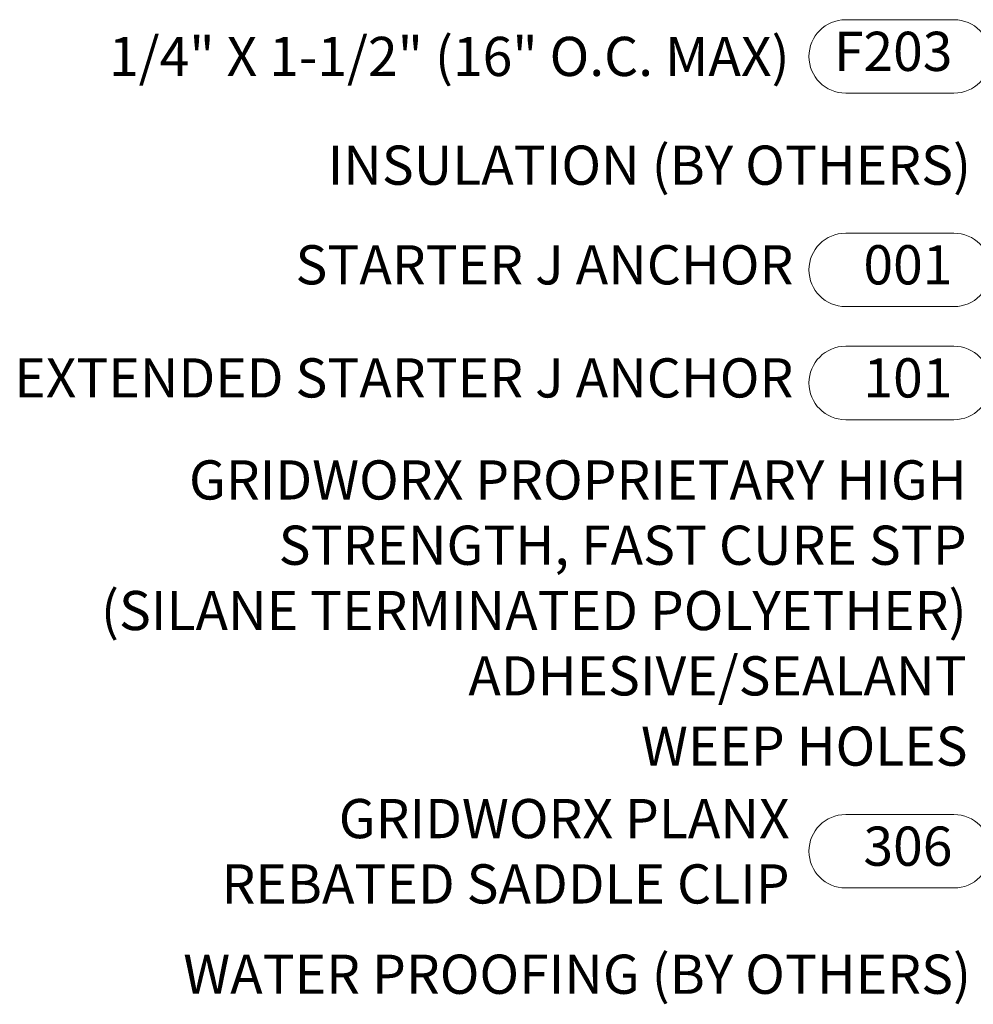
# Model space of a CAD drawing. Units: inches. Extents: x 86.9 to 97.6, y 44.9 to 55.5.
# Drawn here: x 87 to 89.5, y 51.4 to 53.9 of the extents above; entities that cross this region are included whole.
import ezdxf

# ---------------------------------------------------------------- set-up
doc = ezdxf.new("R2010")
doc.units = ezdxf.units.IN
doc.header["$MEASUREMENT"] = 0
doc.layers.add('DIMENSION', color=9, linetype='Continuous', lineweight=0)
doc.styles.add('BORDER', font='GOTHIC.TTF')
doc.styles.add('BORDER1', font='swissl.ttf')

msp = doc.modelspace()

# ---------------------------------------------------------------- linework, layer by layer
at = {"layer": 'DIMENSION'}
for points in [[(89.42618, 53.72391), (89.1498, 53.72391, -1), (89.1498, 53.91141), (89.42618, 53.91141, -1)], [(89.42618, 53.17918), (89.1498, 53.17918, -1), (89.1498, 53.36668), (89.42618, 53.36668, -1)], [(89.42618, 52.8906), (89.1498, 52.8906, -1), (89.1498, 53.0781), (89.42618, 53.0781, -1)], [(89.42618, 51.69563), (89.1498, 51.69563, -1), (89.1498, 51.88313), (89.42618, 51.88313, -1)]]:
    msp.add_lwpolyline(points, format="xyb", close=True, dxfattribs=at)

# ---------------------------------------------------------------- texts
at = {"layer": 'DIMENSION', "char_height": 0.1, "attachment_point": 6}
for s, insert, style in [('\\A1;1/4" X 1-1/2" (16" O.C. MAX)', (89.00665, 53.81766), 'BORDER'), ('INSULATION (BY OTHERS)', (89.46997, 53.5272), 'BORDER'), ('STARTER J ANCHOR', (89.01636, 53.27293), 'BORDER'), ('EXTENDED STARTER J ANCHOR', (89.01636, 52.98435), 'BORDER'), ('GRIDWORX PROPRIETARY HIGH\\PSTRENGTH, FAST CURE STP\\P(SILANE TERMINATED POLYETHER)\\PADHESIVE/SEALANT', (89.4586, 52.474), 'BORDER1'), ('WEEP HOLES ', (89.461, 52.04469), 'BORDER1'), ('\\A1;GRIDWORX PLANX \\PREBATED SADDLE CLIP', (89.00665, 51.78938), 'BORDER'), ('WATER PROOFING (BY OTHERS)', (89.46997, 51.46259), 'BORDER')]:
    msp.add_mtext(s, dxfattribs=dict(at, insert=insert, style=style))
at = {"layer": 'DIMENSION', "char_height": 0.1, "width": 0.2654702, "attachment_point": 6, "style": 'BORDER'}
for s, insert in [('F203', (89.42231, 53.81766)), ('001', (89.42231, 53.27293)), ('101', (89.42231, 52.98435)), ('306', (89.42231, 51.78938))]:
    msp.add_mtext(s, dxfattribs=dict(at, insert=insert))

doc.saveas('drawing.dxf')
